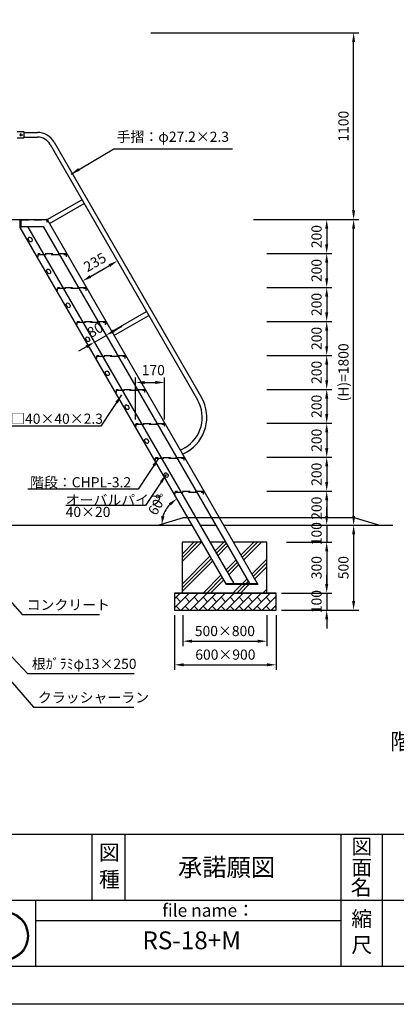
# Model space of a CAD drawing. Extents: x 0 to 12600, y -1201 to 8910.
# Drawn here: x 6789 to 9009, y 0 to 5800 of the extents above; entities that cross this region are included whole.
import ezdxf
from ezdxf.enums import TextEntityAlignment as Align

# ---------------------------------------------------------------- set-up
doc = ezdxf.new("R2010")
doc.units = 0
doc.header["$LTSCALE"] = 30
doc.header["$MEASUREMENT"] = 0
doc.linetypes.add('DIMENSION', pattern=[2e-15, 1e-15, 1e-15])
doc.linetypes.add('HIDS', pattern=[2.5, 1.5, -1])
doc.layers.get('0').update_dxf_attribs({"linetype": 'CONTINUOUS'})
doc.layers.get('Defpoints').update_dxf_attribs({"linetype": 'CONTINUOUS'})
doc.layers.add('9図面文字', color=7, linetype='CONTINUOUS')
doc.layers.add('9図面枠', color=5, linetype='CONTINUOUS')
doc.layers.add('ASKPAPERSIZE', color=7, linetype='CONTINUOUS', plot=False)
doc.styles.add('STD', font='TXT', dxfattribs={"bigfont": 'BIGFONT'})
doc.styles.add('STYLE1', font='txt')
doc.dimstyles.new('ASKSTANDARD', dxfattribs={"dimscale": 20, "dimtxt": 2, "dimasz": 1.5, "dimexe": 1, "dimexo": 1, "dimgap": 1, "dimtad": 0, "dimdec": 1, "dimdsep": 46, "dimtxsty": 'STD', "dimcen": 0, "dimclrd": 3, "dimclre": 3, "dimclrt": 3, "dimadec": 0, "dimazin": 0, "dimtfac": 0.7, "dimtdec": 1, "dimtix": 1, "dimtmove": 0, "dimatfit": 3, "dimfxl": 0, "dimtvp": 1, "dimtolj": 1, "dimtzin": 0, "dimarcsym": 0})

# ---------------------------------------------------------------- blocks, each defined once
blk = doc.blocks.new('marutomo')
h = blk.add_hatch(color=7)
h.paths.add_polyline_path([(-13.7, 135.3, 1), (-291.9, 135.3, 1)])
h.paths.add_polyline_path([(-19.7, 135.3, 1), (-285.9, 135.3, 1)], flags=16)
h.paths.add_polyline_path([(-225.8, -12.3), (-74.7, -12.3), (-74.7, 120.9), (-225.8, 120.9)], flags=9)
h.paths.add_polyline_path([(-317.7, 68.9), (-64.2, 68.9), (-64.2, 263.1), (-317.7, 263.1)], flags=9)
at = {"layer": '9図面文字', "color": 7, "linetype": 'Continuous'}
for radius in [139.1, 133.1]:
    blk.add_circle((-152.8, 135.3), radius, dxfattribs=at)
blk = doc.blocks.new('*D22')
at = {"color": 3, "linetype": 'DIMENSION', "lineweight": -2}
for p, q in [((8598.9, 2876.1), (8598.9, 2930.1)), ((8324.2, 2822.1), (8628.9, 2822.1)), ((8598.9, 2822.1), (8598.9, 2722.1)), ((8361.1, 2722.1), (8628.9, 2722.1)), ((8598.9, 2668.1), (8598.9, 2614.1))]:
    blk.add_line(p, q, dxfattribs=at)
at = {"color": 3, "linetype": 'DIMENSION'}
for points in [[(8589.9, 2876.1), (8607.9, 2876.1), (8598.9, 2822.1)], [(8589.9, 2668.1), (8607.9, 2668.1), (8598.9, 2722.1)]]:
    blk.add_solid(points, dxfattribs=at)
at = {"layer": 'Defpoints', "color": 0, "linetype": 'DIMENSION'}
for p in [(8294.2, 2822.1), (8331.1, 2722.1), (8598.9, 2722.1)]:
    blk.add_point(p, dxfattribs=at)
at = {"color": 3, "linetype": 'DIMENSION', "insert": (8538.9, 2772.1), "char_height": 60, "attachment_point": 5, "rotation": 90, "style": 'STD'}
blk.add_mtext('\\A1;100', dxfattribs=at)
blk = doc.blocks.new('*D23')
at = {"color": 3, "linetype": 'DIMENSION', "lineweight": -2}
for p, q in [((8598.9, 2476.1), (8598.9, 2530.1)), ((8331.7, 2422.1), (8628.9, 2422.1)), ((8598.9, 2422.1), (8598.9, 2322.1)), ((8416.7, 2322.1), (8628.9, 2322.1)), ((8598.9, 2268.1), (8598.9, 2214.1))]:
    blk.add_line(p, q, dxfattribs=at)
at = {"color": 3, "linetype": 'DIMENSION'}
for points in [[(8589.9, 2476.1), (8607.9, 2476.1), (8598.9, 2422.1)], [(8589.9, 2268.1), (8607.9, 2268.1), (8598.9, 2322.1)]]:
    blk.add_solid(points, dxfattribs=at)
at = {"layer": 'Defpoints', "color": 0, "linetype": 'DIMENSION'}
for p in [(8301.7, 2422.1), (8386.7, 2322.1), (8598.9, 2322.1)]:
    blk.add_point(p, dxfattribs=at)
at = {"color": 3, "linetype": 'DIMENSION', "insert": (8538.9, 2372.1), "char_height": 60, "attachment_point": 5, "rotation": 90, "style": 'STD'}
blk.add_mtext('\\A1;100', dxfattribs=at)
blk = doc.blocks.new('*D24')
at = {"color": 3, "linetype": 'DIMENSION', "lineweight": -2}
for p, q in [((7701.7, 2292.1), (7701.7, 1969.7)), ((8301.7, 2292.1), (8301.7, 1969.7)), ((7755.7, 1999.7), (8247.7, 1999.7))]:
    blk.add_line(p, q, dxfattribs=at)
at = {"color": 3, "linetype": 'DIMENSION'}
for points in [[(7755.7, 2008.7), (7755.7, 1990.7), (7701.7, 1999.7)], [(8247.7, 2008.7), (8247.7, 1990.7), (8301.7, 1999.7)]]:
    blk.add_solid(points, dxfattribs=at)
at = {"layer": 'Defpoints', "color": 0, "linetype": 'DIMENSION'}
for p in [(7701.7, 2322.1), (8301.7, 2322.1), (8301.7, 1999.7)]:
    blk.add_point(p, dxfattribs=at)
at = {"color": 3, "linetype": 'DIMENSION', "insert": (8001.7, 2059.7), "char_height": 60, "attachment_point": 5, "style": 'STD'}
blk.add_mtext('\\A1;600×900', dxfattribs=at)
blk = doc.blocks.new('*D25')
at = {"color": 3, "linetype": 'DIMENSION', "lineweight": -2}
for p, q in [((7751.7, 2292.1), (7751.7, 2108.8)), ((8246.1, 2292.1), (8246.1, 2108.8)), ((7805.7, 2138.8), (8192.1, 2138.8))]:
    blk.add_line(p, q, dxfattribs=at)
at = {"color": 3, "linetype": 'DIMENSION'}
for points in [[(7805.7, 2147.8), (7805.7, 2129.8), (7751.7, 2138.8)], [(8192.1, 2147.8), (8192.1, 2129.8), (8246.1, 2138.8)]]:
    blk.add_solid(points, dxfattribs=at)
at = {"layer": 'Defpoints', "color": 0, "linetype": 'DIMENSION'}
for p in [(7751.7, 2322.1), (8246.1, 2322.1), (8246.1, 2138.8)]:
    blk.add_point(p, dxfattribs=at)
at = {"color": 3, "linetype": 'DIMENSION', "insert": (7998.9, 2198.8), "char_height": 60, "attachment_point": 5, "style": 'STD'}
blk.add_mtext('\\A1;500×800', dxfattribs=at)
blk = doc.blocks.new('*D34')
at = {"color": 3, "linetype": 'DIMENSION', "lineweight": -2}
for p, q in [((8391.1, 2722.1), (8628.9, 2722.1)), ((8598.9, 2668.1), (8598.9, 2476.1)), ((8331.7, 2422.1), (8628.9, 2422.1))]:
    blk.add_line(p, q, dxfattribs=at)
at = {"color": 3, "linetype": 'DIMENSION'}
for points in [[(8589.9, 2668.1), (8607.9, 2668.1), (8598.9, 2722.1)], [(8589.9, 2476.1), (8607.9, 2476.1), (8598.9, 2422.1)]]:
    blk.add_solid(points, dxfattribs=at)
at = {"layer": 'Defpoints', "color": 0, "linetype": 'DIMENSION'}
for p in [(8361.1, 2722.1), (8301.7, 2422.1), (8598.9, 2422.1)]:
    blk.add_point(p, dxfattribs=at)
at = {"color": 3, "linetype": 'DIMENSION', "insert": (8538.9, 2572.1), "char_height": 60, "attachment_point": 5, "rotation": 90, "style": 'STD'}
blk.add_mtext('\\A1;300', dxfattribs=at)
blk = doc.blocks.new('*D35')
at = {"color": 3, "linetype": 'DIMENSION', "lineweight": -2}
for p, q in [((8383.8, 2822.1), (8787.5, 2822.1)), ((8757.5, 2768.1), (8757.5, 2376.1)), ((8331.7, 2322.1), (8787.5, 2322.1))]:
    blk.add_line(p, q, dxfattribs=at)
at = {"color": 3, "linetype": 'DIMENSION'}
for points in [[(8748.5, 2768.1), (8766.5, 2768.1), (8757.5, 2822.1)], [(8748.5, 2376.1), (8766.5, 2376.1), (8757.5, 2322.1)]]:
    blk.add_solid(points, dxfattribs=at)
at = {"layer": 'Defpoints', "color": 0, "linetype": 'DIMENSION'}
for p in [(8353.8, 2822.1), (8301.7, 2322.1), (8757.5, 2322.1)]:
    blk.add_point(p, dxfattribs=at)
at = {"color": 3, "linetype": 'DIMENSION', "insert": (8697.5, 2572.1), "char_height": 60, "attachment_point": 5, "rotation": 90, "style": 'STD'}
blk.add_mtext('\\A1;500', dxfattribs=at)
blk = doc.blocks.new('*D43')
at = {"color": 3, "linetype": 'DIMENSION', "lineweight": -2}
for p, q in [((8276.7, 4622.1), (8628.9, 4622.1)), ((8598.9, 4568.1), (8598.9, 4476.1)), ((8246.7, 4422.1), (8628.9, 4422.1))]:
    blk.add_line(p, q, dxfattribs=at)
at = {"color": 3, "linetype": 'DIMENSION'}
for points in [[(8589.9, 4568.1), (8607.9, 4568.1), (8598.9, 4622.1)], [(8589.9, 4476.1), (8607.9, 4476.1), (8598.9, 4422.1)]]:
    blk.add_solid(points, dxfattribs=at)
at = {"layer": 'Defpoints', "color": 0, "linetype": 'DIMENSION'}
for p in [(8246.7, 4622.1), (8216.7, 4422.1), (8598.9, 4422.1)]:
    blk.add_point(p, dxfattribs=at)
at = {"color": 3, "linetype": 'DIMENSION', "insert": (8538.9, 4522.1), "char_height": 60, "attachment_point": 5, "rotation": 90, "style": 'STD'}
blk.add_mtext('\\A1;200', dxfattribs=at)
blk = doc.blocks.new('*D44')
at = {"color": 3, "linetype": 'DIMENSION', "lineweight": -2}
for p, q in [((8276.7, 4422.1), (8628.9, 4422.1)), ((8598.9, 4368.1), (8598.9, 4276.1)), ((8246.7, 4222.1), (8628.9, 4222.1))]:
    blk.add_line(p, q, dxfattribs=at)
at = {"color": 3, "linetype": 'DIMENSION'}
for points in [[(8589.9, 4368.1), (8607.9, 4368.1), (8598.9, 4422.1)], [(8589.9, 4276.1), (8607.9, 4276.1), (8598.9, 4222.1)]]:
    blk.add_solid(points, dxfattribs=at)
at = {"layer": 'Defpoints', "color": 0, "linetype": 'DIMENSION'}
for p in [(8246.7, 4422.1), (8216.7, 4222.1), (8598.9, 4222.1)]:
    blk.add_point(p, dxfattribs=at)
at = {"color": 3, "linetype": 'DIMENSION', "insert": (8538.9, 4322.1), "char_height": 60, "attachment_point": 5, "rotation": 90, "style": 'STD'}
blk.add_mtext('\\A1;200', dxfattribs=at)
blk = doc.blocks.new('*D45')
at = {"color": 3, "linetype": 'DIMENSION', "lineweight": -2}
for p, q in [((8276.7, 4222.1), (8628.9, 4222.1)), ((8598.9, 4168.1), (8598.9, 4076.1)), ((8246.7, 4022.1), (8628.9, 4022.1))]:
    blk.add_line(p, q, dxfattribs=at)
at = {"color": 3, "linetype": 'DIMENSION'}
for points in [[(8589.9, 4168.1), (8607.9, 4168.1), (8598.9, 4222.1)], [(8589.9, 4076.1), (8607.9, 4076.1), (8598.9, 4022.1)]]:
    blk.add_solid(points, dxfattribs=at)
at = {"layer": 'Defpoints', "color": 0, "linetype": 'DIMENSION'}
for p in [(8246.7, 4222.1), (8216.7, 4022.1), (8598.9, 4022.1)]:
    blk.add_point(p, dxfattribs=at)
at = {"color": 3, "linetype": 'DIMENSION', "insert": (8538.9, 4122.1), "char_height": 60, "attachment_point": 5, "rotation": 90, "style": 'STD'}
blk.add_mtext('\\A1;200', dxfattribs=at)
blk = doc.blocks.new('*D46')
at = {"color": 3, "linetype": 'DIMENSION', "lineweight": -2}
for p, q in [((8276.7, 4022.1), (8628.9, 4022.1)), ((8598.9, 3968.1), (8598.9, 3876.1)), ((8246.7, 3822.1), (8628.9, 3822.1))]:
    blk.add_line(p, q, dxfattribs=at)
at = {"color": 3, "linetype": 'DIMENSION'}
for points in [[(8589.9, 3968.1), (8607.9, 3968.1), (8598.9, 4022.1)], [(8589.9, 3876.1), (8607.9, 3876.1), (8598.9, 3822.1)]]:
    blk.add_solid(points, dxfattribs=at)
at = {"layer": 'Defpoints', "color": 0, "linetype": 'DIMENSION'}
for p in [(8246.7, 4022.1), (8216.7, 3822.1), (8598.9, 3822.1)]:
    blk.add_point(p, dxfattribs=at)
at = {"color": 3, "linetype": 'DIMENSION', "insert": (8538.9, 3922.1), "char_height": 60, "attachment_point": 5, "rotation": 90, "style": 'STD'}
blk.add_mtext('\\A1;200', dxfattribs=at)
blk = doc.blocks.new('*D47')
at = {"color": 3, "linetype": 'DIMENSION', "lineweight": -2}
for p, q in [((8276.7, 3822.1), (8628.9, 3822.1)), ((8598.9, 3768.1), (8598.9, 3676.1)), ((8246.7, 3622.1), (8628.9, 3622.1))]:
    blk.add_line(p, q, dxfattribs=at)
at = {"color": 3, "linetype": 'DIMENSION'}
for points in [[(8589.9, 3768.1), (8607.9, 3768.1), (8598.9, 3822.1)], [(8589.9, 3676.1), (8607.9, 3676.1), (8598.9, 3622.1)]]:
    blk.add_solid(points, dxfattribs=at)
at = {"layer": 'Defpoints', "color": 0, "linetype": 'DIMENSION'}
for p in [(8246.7, 3822.1), (8216.7, 3622.1), (8598.9, 3622.1)]:
    blk.add_point(p, dxfattribs=at)
at = {"color": 3, "linetype": 'DIMENSION', "insert": (8538.9, 3722.1), "char_height": 60, "attachment_point": 5, "rotation": 90, "style": 'STD'}
blk.add_mtext('\\A1;200', dxfattribs=at)
blk = doc.blocks.new('*D48')
at = {"color": 3, "linetype": 'DIMENSION', "lineweight": -2}
for p, q in [((8276.7, 3622.1), (8628.9, 3622.1)), ((8598.9, 3568.1), (8598.9, 3476.1)), ((8246.7, 3422.1), (8628.9, 3422.1))]:
    blk.add_line(p, q, dxfattribs=at)
at = {"color": 3, "linetype": 'DIMENSION'}
for points in [[(8589.9, 3568.1), (8607.9, 3568.1), (8598.9, 3622.1)], [(8589.9, 3476.1), (8607.9, 3476.1), (8598.9, 3422.1)]]:
    blk.add_solid(points, dxfattribs=at)
at = {"layer": 'Defpoints', "color": 0, "linetype": 'DIMENSION'}
for p in [(8246.7, 3622.1), (8216.7, 3422.1), (8598.9, 3422.1)]:
    blk.add_point(p, dxfattribs=at)
at = {"color": 3, "linetype": 'DIMENSION', "insert": (8538.9, 3522.1), "char_height": 60, "attachment_point": 5, "rotation": 90, "style": 'STD'}
blk.add_mtext('\\A1;200', dxfattribs=at)
blk = doc.blocks.new('*D49')
at = {"color": 3, "linetype": 'DIMENSION', "lineweight": -2}
for p, q in [((8276.7, 3422.1), (8628.9, 3422.1)), ((8598.9, 3368.1), (8598.9, 3276.1)), ((8246.7, 3222.1), (8628.9, 3222.1))]:
    blk.add_line(p, q, dxfattribs=at)
at = {"color": 3, "linetype": 'DIMENSION'}
for points in [[(8589.9, 3368.1), (8607.9, 3368.1), (8598.9, 3422.1)], [(8589.9, 3276.1), (8607.9, 3276.1), (8598.9, 3222.1)]]:
    blk.add_solid(points, dxfattribs=at)
at = {"layer": 'Defpoints', "color": 0, "linetype": 'DIMENSION'}
for p in [(8246.7, 3422.1), (8216.7, 3222.1), (8598.9, 3222.1)]:
    blk.add_point(p, dxfattribs=at)
at = {"color": 3, "linetype": 'DIMENSION', "insert": (8538.9, 3322.1), "char_height": 60, "attachment_point": 5, "rotation": 90, "style": 'STD'}
blk.add_mtext('\\A1;200', dxfattribs=at)
blk = doc.blocks.new('*D50')
at = {"color": 3, "linetype": 'DIMENSION', "lineweight": -2}
for p, q in [((8276.7, 3222.1), (8628.9, 3222.1)), ((8598.9, 3168.1), (8598.9, 3076.1)), ((8246.7, 3022.1), (8628.9, 3022.1))]:
    blk.add_line(p, q, dxfattribs=at)
at = {"color": 3, "linetype": 'DIMENSION'}
for points in [[(8589.9, 3168.1), (8607.9, 3168.1), (8598.9, 3222.1)], [(8589.9, 3076.1), (8607.9, 3076.1), (8598.9, 3022.1)]]:
    blk.add_solid(points, dxfattribs=at)
at = {"layer": 'Defpoints', "color": 0, "linetype": 'DIMENSION'}
for p in [(8246.7, 3222.1), (8216.7, 3022.1), (8598.9, 3022.1)]:
    blk.add_point(p, dxfattribs=at)
at = {"color": 3, "linetype": 'DIMENSION', "insert": (8538.9, 3122.1), "char_height": 60, "attachment_point": 5, "rotation": 90, "style": 'STD'}
blk.add_mtext('\\A1;200', dxfattribs=at)
blk = doc.blocks.new('*D51')
at = {"color": 3, "linetype": 'DIMENSION', "lineweight": -2}
for p, q in [((8276.7, 3022.1), (8628.9, 3022.1)), ((8598.9, 2968.1), (8598.9, 2876.1)), ((8246.7, 2822.1), (8628.9, 2822.1))]:
    blk.add_line(p, q, dxfattribs=at)
at = {"color": 3, "linetype": 'DIMENSION'}
for points in [[(8589.9, 2968.1), (8607.9, 2968.1), (8598.9, 3022.1)], [(8589.9, 2876.1), (8607.9, 2876.1), (8598.9, 2822.1)]]:
    blk.add_solid(points, dxfattribs=at)
at = {"layer": 'Defpoints', "color": 0, "linetype": 'DIMENSION'}
for p in [(8246.7, 3022.1), (8216.7, 2822.1), (8598.9, 2822.1)]:
    blk.add_point(p, dxfattribs=at)
at = {"color": 3, "linetype": 'DIMENSION', "insert": (8538.9, 2922.1), "char_height": 60, "attachment_point": 5, "rotation": 90, "style": 'STD'}
blk.add_mtext('\\A1;200', dxfattribs=at)
blk = doc.blocks.new('*D52')
at = {"color": 3, "linetype": 'DIMENSION', "lineweight": -2}
for p, q in [((8168, 4622.1), (8787.5, 4622.1)), ((8757.5, 2876.1), (8757.5, 4568.1)), ((8306.7, 2822.1), (8787.5, 2822.1))]:
    blk.add_line(p, q, dxfattribs=at)
at = {"color": 3, "linetype": 'DIMENSION'}
for points in [[(8748.5, 4568.1), (8766.5, 4568.1), (8757.5, 4622.1)], [(8748.5, 2876.1), (8766.5, 2876.1), (8757.5, 2822.1)]]:
    blk.add_solid(points, dxfattribs=at)
at = {"layer": 'Defpoints', "color": 0, "linetype": 'DIMENSION'}
for p in [(8138, 4622.1), (8757.5, 4622.1), (8276.7, 2822.1)]:
    blk.add_point(p, dxfattribs=at)
at = {"color": 3, "linetype": 'DIMENSION', "insert": (8697.5, 3722.1), "char_height": 60, "attachment_point": 5, "rotation": 90, "style": 'STD'}
blk.add_mtext('\\A1;(H)=1800', dxfattribs=at)
blk = doc.blocks.new('*D53')
at = {"color": 3, "linetype": 'DIMENSION', "lineweight": -2}
for p, q in [((7563, 5722.1), (8787.5, 5722.1)), ((8757.5, 4676.1), (8757.5, 5668.1)), ((8168, 4622.1), (8787.5, 4622.1))]:
    blk.add_line(p, q, dxfattribs=at)
at = {"color": 3, "linetype": 'DIMENSION'}
for points in [[(8748.5, 5668.1), (8766.5, 5668.1), (8757.5, 5722.1)], [(8748.5, 4676.1), (8766.5, 4676.1), (8757.5, 4622.1)]]:
    blk.add_solid(points, dxfattribs=at)
at = {"layer": 'Defpoints', "color": 0, "linetype": 'DIMENSION'}
for p in [(7533, 5722.1), (8757.5, 5722.1), (8138, 4622.1)]:
    blk.add_point(p, dxfattribs=at)
at = {"color": 3, "linetype": 'DIMENSION', "insert": (8697.5, 5172.1), "char_height": 60, "attachment_point": 5, "rotation": 90, "style": 'STD'}
blk.add_mtext('\\A1;1100', dxfattribs=at)
blk = doc.blocks.new('*D38')
at = {"color": 3, "linetype": 'DIMENSION', "lineweight": -2}
blk.add_arc((7805.8, 2822.1), 180, 137.25113, 162.74887, dxfattribs=at)
at = {"color": 3, "linetype": 'DIMENSION'}
for points in [[(7668, 2951.3), (7679.3, 2937.2), (7715.8, 2978)], [(7642.8, 2874.1), (7625, 2876.8), (7625.8, 2822.1)]]:
    blk.add_solid(points, dxfattribs=at)
at = {"layer": 'Defpoints', "color": 0, "linetype": 'DIMENSION'}
for p in [(7023.9, 4176.5), (7667.9, 2937.8), (6815.2, 2822.1), (7805.8, 2822.1), (7863.6, 2722.1)]:
    blk.add_point(p, dxfattribs=at)
at = {"color": 3, "linetype": 'DIMENSION', "insert": (7598, 2942.1), "char_height": 60, "attachment_point": 5, "rotation": 60, "style": 'STD'}
blk.add_mtext('\\A1;60°', dxfattribs=at)
blk = doc.blocks.new('*D39')
at = {"color": 3, "linetype": 'DIMENSION', "lineweight": -2}
blk.add_line((7207, 4287.4), (7318.2, 4351.6), dxfattribs=at)
at = {"color": 3, "linetype": 'DIMENSION'}
for points in [[(7313.7, 4359.4), (7322.7, 4343.8), (7364.9, 4378.6)], [(7202.5, 4295.2), (7211.5, 4279.6), (7160.2, 4260.4)]]:
    blk.add_solid(points, dxfattribs=at)
at = {"layer": 'Defpoints', "color": 0, "linetype": 'DIMENSION'}
for p in [(7364.9, 4378.6), (7364.9, 4378.6), (7160.2, 4260.4)]:
    blk.add_point(p, dxfattribs=at)
at = {"color": 3, "linetype": 'DIMENSION', "insert": (7232.6, 4371.4), "char_height": 60, "attachment_point": 5, "rotation": 30, "style": 'STD'}
blk.add_mtext('\\A1;235', dxfattribs=at)
blk = doc.blocks.new('*D40')
at = {"color": 3, "linetype": 'DIMENSION', "lineweight": -2}
for p, q in [((7345.6, 3967.2), (7392.4, 3994.2)), ((7229.6, 3900.2), (7298.8, 3940.2)), ((7182.8, 3873.2), (7136, 3846.2))]:
    blk.add_line(p, q, dxfattribs=at)
at = {"color": 3, "linetype": 'DIMENSION'}
for points in [[(7341.1, 3975), (7350.1, 3959.4), (7298.8, 3940.2)], [(7178.3, 3881), (7187.3, 3865.4), (7229.6, 3900.2)]]:
    blk.add_solid(points, dxfattribs=at)
at = {"layer": 'Defpoints', "color": 0, "linetype": 'DIMENSION'}
for p in [(7229.6, 3900.2), (7298.8, 3940.2), (7298.8, 3940.2)]:
    blk.add_point(p, dxfattribs=at)
at = {"color": 3, "linetype": 'DIMENSION', "insert": (7234.2, 3972.2), "char_height": 60, "attachment_point": 5, "rotation": 30, "style": 'STD'}
blk.add_mtext('\\A1;80', dxfattribs=at)
blk = doc.blocks.new('*D41')
at = {"color": 3, "linetype": 'DIMENSION', "lineweight": -2}
for p, q in [((7472.8, 3444.8), (7472.8, 3692.7)), ((7526.8, 3662.7), (7588.8, 3662.7)), ((7642.8, 3444.8), (7642.8, 3692.7))]:
    blk.add_line(p, q, dxfattribs=at)
at = {"color": 3, "linetype": 'DIMENSION'}
for points in [[(7526.8, 3671.7), (7526.8, 3653.7), (7472.8, 3662.7)], [(7588.8, 3671.7), (7588.8, 3653.7), (7642.8, 3662.7)]]:
    blk.add_solid(points, dxfattribs=at)
at = {"layer": 'Defpoints', "color": 0, "linetype": 'DIMENSION'}
for p in [(7642.8, 3662.7), (7472.8, 3414.8), (7642.8, 3414.8)]:
    blk.add_point(p, dxfattribs=at)
at = {"color": 3, "linetype": 'DIMENSION', "insert": (7576.9, 3735.5), "char_height": 60, "attachment_point": 5, "style": 'STD'}
blk.add_mtext('\\A1;170', dxfattribs=at)

msp = doc.modelspace()

# ---------------------------------------------------------------- hatches: boundary and pattern name
at = {"linetype": 'Continuous'}
h = msp.add_hatch(dxfattribs=at)
h.set_pattern_fill('PLAST', color=3, scale=500, angle=45)
h.set_pattern_definition([(45, (580.28, 38.05), (-88.3883, 88.3883), []), (45, (569.24, 49.1), (-88.3883, 88.3883), []), (45, (558.19, 60.15), (-88.3883, 88.3883), [])])
h.paths.add_polyline_path([(8246.127, 2722.067), (8051.208, 2722.067), (8067.085, 2694.567), (8064.92, 2693.317), (8192.659, 2472.067), (8007.907, 2472.067), (7891.715, 2673.317), (7889.55, 2672.067), (7860.682, 2722.067), (7746.127, 2722.067), (7746.127, 2422.067), (8246.127, 2422.067)])
h.paths.add_polyline_path([(8030.279, 2673.317), (8028.114, 2672.067), (7999.246, 2722.067), (7912.644, 2722.067), (7928.521, 2694.567), (7926.356, 2693.317), (8050.631, 2478.067), (8143.007, 2478.067)], flags=17)
h = msp.add_hatch(dxfattribs=at)
h.set_pattern_fill('BRICK', color=3, scale=150, angle=45, style=0)
h.set_pattern_definition([(45, (578.555, 38.05), (-26.5165, 26.5165), []), (135, (578.555, 38.05), (-53.033, -53.033), [37.5, -37.5]), (135, (605.07, 64.57), (-53.033, -53.033), [-37.5, 37.5])])
h.paths.add_polyline_path([(7701.728, 2422.067), (7701.728, 2322.067), (8301.728, 2322.067), (8301.728, 2422.067)])

# ---------------------------------------------------------------- linework, layer by layer
at = {"color": 7, "linetype": 'Continuous'}
for p, q in [((6775.463, 5141.567), (6811.463, 5141.567)), ((6801.297, 5122.067), (6808.636, 5122.067)), ((6813.462, 5135.167), (6893.909, 5135.167)), ((6813.462, 5107.967), (6893.909, 5107.967)), ((6813.463, 5139.567), (6813.463, 5104.567)), ((6813.463, 5135.167), (6824.628, 5135.167)), ((6813.463, 5107.967), (6824.628, 5107.967)), ((6810.463, 5101.567), (6775.463, 5101.567)), ((6968.734, 5064.767), (7837.532, 3559.965)), ((6992.29, 5078.367), (7861.088, 3573.565)), ((6951.356, 4622.067), (7156.598, 4739.377)), ((6964.956, 4598.511), (7169.684, 4716.711)), ((5999.012, 4622.067), (6792.918, 4622.067)), ((6792.918, 4622.067), (6951.356, 4622.067)), ((6798.912, 4582.067), (6928.262, 4582.067)), ((6835.886, 4582.067), (8050.631, 2478.067)), ((6928.262, 4582.067), (8143.007, 2478.067)), ((6951.356, 4622.067), (8192.659, 2472.067)), ((6788.413, 4580.567), (6792.913, 4580.567)), ((8007.907, 2472.067), (6792.912, 4576.499)), ((7331.619, 3963.431), (7536.862, 4080.741)), ((7345.219, 3939.875), (7549.948, 4058.075)), ((7761.984, 3278.017), (7736.003, 3263.017)), ((7775.584, 3254.461), (7749.603, 3239.461)), ((6446.762, 2822.067), (7805.834, 2822.067)), ((7852.022, 2822.067), (7944.398, 2822.067)), ((7990.586, 2822.067), (8988.089, 2822.067)), ((8004.443, 2478.067), (8189.195, 2478.067)), ((8192.659, 2472.067), (8007.907, 2472.067))]:
    msp.add_line(p, q, dxfattribs=at)
at = {"color": 3, "linetype": 'DIMENSION', "extrusion": (0, 0, -1)}
for p, q in [((7344.096, 5039.047), (8044.556, 5039.047)), ((7267.963, 3405.61), (6712.355, 3405.61)), ((7487.156, 3034.488), (6836.764, 3034.488)), ((7531.461, 2938.722), (7061.134, 2938.722))]:
    msp.add_line(p, q, dxfattribs=at)
at = {"color": 5, "linetype": 'HIDS'}
for p, q in [((6792.918, 4576.499), (6792.918, 4622.067)), ((6798.912, 4576.499), (6798.912, 4622.067)), ((6798.912, 4619.767), (6946.356, 4619.767)), ((6949.056, 4617.067), (6949.056, 4607.067)), ((6951.356, 4607.067), (6949.056, 4607.067)), ((6951.356, 4607.067), (6951.356, 4617.067)), ((6798.912, 4576.499), (6792.912, 4576.499)), ((6895.472, 4414.767), (6895.472, 4404.767)), ((6897.772, 4404.767), (6897.772, 4414.767)), ((7060.472, 4419.767), (6900.472, 4419.767)), ((6900.472, 4417.467), (7060.472, 4417.467)), ((7063.172, 4414.767), (7063.172, 4404.767)), ((7065.472, 4404.767), (7065.472, 4414.767)), ((6895.472, 4404.767), (6897.772, 4404.767)), ((7065.472, 4404.767), (7063.172, 4404.767)), ((7010.942, 4214.767), (7010.942, 4204.767)), ((7010.942, 4204.767), (7013.242, 4204.767)), ((7013.242, 4204.767), (7013.242, 4214.767)), ((7175.942, 4219.767), (7015.942, 4219.767)), ((7015.942, 4217.467), (7175.942, 4217.467)), ((7178.642, 4214.767), (7178.642, 4204.767)), ((7180.942, 4204.767), (7178.642, 4204.767)), ((7180.942, 4204.767), (7180.942, 4214.767)), ((7126.412, 4014.767), (7126.412, 4004.767)), ((7126.412, 4004.767), (7128.712, 4004.767)), ((7128.712, 4004.767), (7128.712, 4014.767)), ((7291.412, 4019.767), (7131.412, 4019.767)), ((7131.412, 4017.467), (7291.412, 4017.467)), ((7294.112, 4014.767), (7294.112, 4004.767)), ((7296.412, 4004.767), (7294.112, 4004.767)), ((7296.412, 4004.767), (7296.412, 4014.767)), ((7241.882, 3814.767), (7241.882, 3804.767)), ((7241.882, 3804.767), (7244.182, 3804.767)), ((7244.182, 3804.767), (7244.182, 3814.767)), ((7406.882, 3819.767), (7246.882, 3819.767)), ((7246.882, 3817.467), (7406.882, 3817.467)), ((7409.582, 3814.767), (7409.582, 3804.767)), ((7411.882, 3804.767), (7409.582, 3804.767)), ((7411.882, 3804.767), (7411.882, 3814.767)), ((7357.352, 3614.767), (7357.352, 3604.767)), ((7357.352, 3604.767), (7359.652, 3604.767)), ((7359.652, 3604.767), (7359.652, 3614.767)), ((7522.352, 3619.767), (7362.352, 3619.767)), ((7362.352, 3617.467), (7522.352, 3617.467)), ((7525.052, 3614.767), (7525.052, 3604.767)), ((7527.352, 3604.767), (7525.052, 3604.767)), ((7527.352, 3604.767), (7527.352, 3614.767)), ((7472.822, 3414.767), (7472.822, 3404.767)), ((7472.822, 3404.767), (7475.122, 3404.767)), ((7475.122, 3404.767), (7475.122, 3414.767)), ((7637.822, 3419.767), (7477.822, 3419.767)), ((7477.822, 3417.467), (7637.822, 3417.467)), ((7640.522, 3414.767), (7640.522, 3404.767)), ((7642.822, 3404.767), (7640.522, 3404.767)), ((7642.822, 3404.767), (7642.822, 3414.767)), ((7588.292, 3214.767), (7588.292, 3204.767)), ((7588.292, 3204.767), (7590.592, 3204.767)), ((7590.592, 3204.767), (7590.592, 3214.767)), ((7753.292, 3219.767), (7593.292, 3219.767)), ((7593.292, 3217.467), (7753.292, 3217.467)), ((7755.992, 3214.767), (7755.992, 3204.767)), ((7758.292, 3204.767), (7755.992, 3204.767)), ((7758.292, 3204.767), (7758.292, 3214.767)), ((7868.762, 3019.767), (7708.762, 3019.767)), ((7708.762, 3017.467), (7868.762, 3017.467)), ((7703.762, 3014.767), (7703.762, 3004.767)), ((7703.762, 3004.767), (7706.062, 3004.767)), ((7706.062, 3004.767), (7706.062, 3014.767)), ((7871.462, 3014.767), (7871.462, 3004.767)), ((7873.762, 3004.767), (7871.462, 3004.767)), ((7873.762, 3004.767), (7873.762, 3014.767))]:
    msp.add_line(p, q, dxfattribs=at)
at = {"color": 7}
for p, q in [((7605.267, 2822.067), (7755.267, 2867.067)), ((7755.267, 2867.067), (8755.267, 2867.067)), ((8905.267, 2822.067), (8755.267, 2867.067)), ((8238.346, 2822.067), (8678.7, 2822.067)), ((7863.569, 2722.067), (7746.127, 2722.067)), ((7746.127, 2722.067), (7746.127, 2422.067)), ((8002.133, 2722.067), (7909.757, 2722.067)), ((8246.127, 2722.067), (8048.321, 2722.067)), ((8246.127, 2422.067), (8246.127, 2722.067)), ((7701.728, 2422.067), (8301.728, 2422.067)), ((7701.728, 2422.067), (7701.728, 2322.067)), ((8301.728, 2422.067), (7701.728, 2422.067)), ((8301.728, 2322.067), (8301.728, 2422.067)), ((7701.728, 2322.067), (8301.728, 2322.067))]:
    msp.add_line(p, q, dxfattribs=at)
at = {"color": 3, "linetype": 'Continuous'}
for p, q in [((6804.068, 2295.807), (7259.66, 2295.807)), ((6834.698, 1948.283), (7464.031, 1948.283)), ((6870.743, 1750.011), (7461.927, 1750.011))]:
    msp.add_line(p, q, dxfattribs=at)
at = {"color": 7, "linetype": 'Continuous'}
for centre, radius, start, end in [((6893.909, 5021.567), 113.6, 30, 90), ((6893.909, 5021.567), 86.4, 30, 90), ((7658.784, 3456.765), 206.4, 300, 30), ((7658.784, 3456.765), 233.6, 300, 30)]:
    msp.add_arc(centre, radius, start, end, dxfattribs=at)
at = {"color": 7, "linetype": 'Continuous', "extrusion": (0, 0, -1)}
for centre, major_axis, start_param, end_param in [((6795.463, 5121.567), (-3.536, 3.536), 5.49778714, 11.78097245), ((6795.463, 5121.567), (-2.828, 2.828), 5.49778714, 11.78097245), ((6810.463, 5104.567), (2.121, 2.121), 0.78539816, 2.35619449), ((6811.463, 5139.567), (1.414, 1.414), -0.78539816, 0.78539816)]:
    msp.add_ellipse(centre, major_axis=major_axis, ratio=1, start_param=start_param, end_param=end_param, dxfattribs=at)
at = {"color": 5, "linetype": 'HIDS'}
for centre, major_axis, start_param, end_param in [((6946.356, 4617.067), (3.536, 3.536), 5.49778714, 7.06858347), ((6946.356, 4617.067), (-1.909, 1.909), 3.92699082, 5.49778714), ((6900.472, 4414.767), (-3.536, 3.536), -0.78539816, 0.78539816), ((6900.472, 4414.767), (1.909, 1.909), 0.78539816, 2.35619449), ((7060.472, 4414.767), (3.536, 3.536), 5.49778714, 7.06858347), ((7060.472, 4414.767), (-1.909, 1.909), 3.92699082, 5.49778714), ((7015.942, 4214.767), (-3.536, 3.536), -0.78539816, 0.78539816), ((7015.942, 4214.767), (1.909, 1.909), 0.78539816, 2.35619449), ((7175.942, 4214.767), (3.536, 3.536), 5.49778714, 7.06858347), ((7175.942, 4214.767), (-1.909, 1.909), 3.92699082, 5.49778714), ((7131.412, 4014.767), (-3.536, 3.536), -0.78539816, 0.78539816), ((7131.412, 4014.767), (1.909, 1.909), 0.78539816, 2.35619449), ((7291.412, 4014.767), (3.536, 3.536), 5.49778714, 7.06858347), ((7291.412, 4014.767), (-1.909, 1.909), 3.92699082, 5.49778714), ((7246.882, 3814.767), (-3.536, 3.536), -0.78539816, 0.78539816), ((7246.882, 3814.767), (1.909, 1.909), 0.78539816, 2.35619449), ((7406.882, 3814.767), (3.536, 3.536), 5.49778714, 7.06858347), ((7406.882, 3814.767), (-1.909, 1.909), 3.92699082, 5.49778714), ((7362.352, 3614.767), (-3.536, 3.536), -0.78539816, 0.78539816), ((7362.352, 3614.767), (1.909, 1.909), 0.78539816, 2.35619449), ((7522.352, 3614.767), (3.536, 3.536), 5.49778714, 7.06858347), ((7522.352, 3614.767), (-1.909, 1.909), 3.92699082, 5.49778714), ((7477.822, 3414.767), (-3.536, 3.536), -0.78539816, 0.78539816), ((7477.822, 3414.767), (1.909, 1.909), 0.78539816, 2.35619449), ((7637.822, 3414.767), (3.536, 3.536), 5.49778714, 7.06858347), ((7637.822, 3414.767), (-1.909, 1.909), 3.92699082, 5.49778714), ((7593.292, 3214.767), (-3.536, 3.536), -0.78539816, 0.78539816), ((7593.292, 3214.767), (1.909, 1.909), 0.78539816, 2.35619449), ((7753.292, 3214.767), (3.536, 3.536), 5.49778714, 7.06858347), ((7753.292, 3214.767), (-1.909, 1.909), 3.92699082, 5.49778714), ((7708.762, 3014.767), (-3.536, 3.536), -0.78539816, 0.78539816), ((7708.762, 3014.767), (1.909, 1.909), 0.78539816, 2.35619449), ((7868.762, 3014.767), (3.536, 3.536), 5.49778714, 7.06858347), ((7868.762, 3014.767), (-1.909, 1.909), 3.92699082, 5.49778714)]:
    msp.add_ellipse(centre, major_axis=major_axis, ratio=1, start_param=start_param, end_param=end_param, dxfattribs=at)
at = {"color": 5, "linetype": 'Continuous'}
for centre in [(6851.672, 4504.725), (6959.977, 4317.135), (7075.447, 4117.135), (7190.917, 3917.135), (7306.387, 3717.135), (7421.857, 3517.135), (7537.327, 3317.135), (7652.797, 3117.135)]:
    msp.add_ellipse(centre, major_axis=(-7.5, 12.99), ratio=0.66666667, dxfattribs=at)
at = {"layer": '9図面枠', "color": 4, "linetype": 'Continuous'}
for p, q in [((315, 1002.75), (12285, 1002.75)), ((7216.124, 612.75), (7216.124, 1002.75)), ((7411.124, 612.75), (7411.124, 1002.75)), ((8684.241, 222.75), (8684.241, 1002.75)), ((8927.241, 708.75), (8927.241, 1002.75)), ((8927.241, 222.75), (8927.241, 708.75)), ((5748.007, 612.75), (12285, 612.75)), ((6884.241, 222.75), (6884.241, 612.75)), ((6884.241, 492.75), (8684.241, 492.75)), ((12285, 222.75), (315, 222.75))]:
    msp.add_line(p, q, dxfattribs=at)
at = {"layer": 'ASKPAPERSIZE', "color": 4, "linetype": 'Continuous'}
msp.add_lwpolyline([(0, 0), (0, 8910), (12600, 8910), (12600, 0)], close=True, dxfattribs=at)

# ---------------------------------------------------------------- block references
at = {"color": 7, "linetype": 'Continuous', "xscale": 1.050000004470348, "yscale": 1.050000004470348}
msp.add_blockref('marutomo', (6855.605, 260.917), dxfattribs=at)

# ---------------------------------------------------------------- texts
at = {"color": 3, "linetype": 'Continuous', "style": 'STD'}
for s, p in [('□40×40×2.3', (6739.27, 3419.205)), ('階段：CHPL-3.2', (6850.671, 3045.047)), ('オーバルパイプ', (7060.649, 2940.211)), ('40×20', (7060.649, 2870.41))]:
    msp.add_text(s, height=60, dxfattribs=at).set_placement(p)
at = {"color": 7, "linetype": 'Continuous', "style": 'STYLE1'}
msp.add_text('階段正面図\u3000Ｓ＝１：３０', height=96, dxfattribs=at).set_placement((9758.514, 1470.261), align=Align.BOTTOM_CENTER)
at = {"color": 3, "linetype": 'DIMENSION', "char_height": 60, "attachment_point": 7, "style": 'STD'}
for s, insert in [('手摺：φ27.2×2.3', (7360.763, 5061.414)), ('コンクリート', (6830.492, 2304.12)), ('根ｶﾞﾗﾐφ13×250', (6861.121, 1956.595)), ('クラッシャーラン', (6897.167, 1758.323))]:
    msp.add_mtext(s, dxfattribs=dict(at, insert=insert))
at = {"layer": '9図面文字', "style": 'STYLE1'}
for s, height, p in [('図', 90, (7317.928, 894.046)), ('図', 90, (8805.741, 929.309)), ('承諾願図', 105, (8008.514, 807.033)), ('面', 90, (8805.741, 806.771)), ('種', 90, (7317.928, 736.094)), ('名', 90, (8801.847, 688.727)), ('縮', 90, (8805.741, 503.722)), ('尺', 90, (8805.741, 350.326))]:
    msp.add_text(s, height=height, dxfattribs=at).set_placement(p, align=Align.MIDDLE_CENTER)
at = {"layer": '9図面文字', "color": 7, "style": 'STYLE1'}
msp.add_text('file name：', height=75, dxfattribs=at).set_placement((7629.791, 553.28), align=Align.MIDDLE_LEFT)
msp.add_text('RS-18+M', height=105, dxfattribs=at).set_placement((7803.16, 363.107), align=Align.MIDDLE)

# ---------------------------------------------------------------- dimensions: what is measured, and where the dimension line sits
at = {"color": 7, "linetype": 'DIMENSION'}
for base, p1, p2, override, picture, middle in [((8757.454, 5722.067), (8138.029, 4622.067), (7532.973, 5722.067), {"dimscale": 30, "dimtxt": 2, "dimasz": 1.8, "dimtad": 3, "dimpost": '<>'}, '*D53', (8697.454, 5172.067)), ((8598.856, 4422.067), (8246.69, 4622.067), (8216.69, 4422.067), {"dimscale": 30, "dimasz": 1.8, "dimtad": 3, "dimpost": '<>'}, '*D43', (8538.856, 4522.067)), ((8598.856, 4222.067), (8246.69, 4422.067), (8216.69, 4222.067), {"dimscale": 30, "dimasz": 1.8, "dimtad": 3, "dimpost": '<>'}, '*D44', (8538.856, 4322.067)), ((8598.856, 4022.067), (8246.69, 4222.067), (8216.69, 4022.067), {"dimscale": 30, "dimasz": 1.8, "dimtad": 3, "dimpost": '<>'}, '*D45', (8538.856, 4122.067)), ((8598.856, 3822.067), (8246.69, 4022.067), (8216.69, 3822.067), {"dimscale": 30, "dimasz": 1.8, "dimtad": 3, "dimpost": '<>'}, '*D46', (8538.856, 3922.067)), ((8598.856, 3622.067), (8246.69, 3822.067), (8216.69, 3622.067), {"dimscale": 30, "dimtxt": 2, "dimasz": 1.8, "dimtad": 3, "dimpost": '<>'}, '*D47', (8538.856, 3722.067)), ((8598.856, 3422.067), (8246.69, 3622.067), (8216.69, 3422.067), {"dimscale": 30, "dimasz": 1.8, "dimtad": 3, "dimpost": '<>'}, '*D48', (8538.856, 3522.067)), ((8598.856, 3222.067), (8246.69, 3422.067), (8216.69, 3222.067), {"dimscale": 30, "dimasz": 1.8, "dimtad": 3, "dimpost": '<>'}, '*D49', (8538.856, 3322.067)), ((8598.856, 3022.067), (8246.69, 3222.067), (8216.69, 3022.067), {"dimscale": 30, "dimasz": 1.8, "dimtad": 3, "dimpost": '<>'}, '*D50', (8538.856, 3122.067)), ((8598.856, 2822.067), (8246.69, 3022.067), (8216.69, 2822.067), {"dimscale": 30, "dimasz": 1.8, "dimtad": 3, "dimpost": '<>'}, '*D51', (8538.856, 2922.067)), ((8598.856, 2722.067), (8294.183, 2822.067), (8331.068, 2722.067), {"dimscale": 30, "dimasz": 1.8, "dimtad": 3, "dimpost": '<>', "dimadec": 2, "dimazin": 2}, '*D22', (8538.856, 2772.067)), ((8757.454, 2322.067), (8353.811, 2822.067), (8301.728, 2322.067), {"dimscale": 30, "dimasz": 1.8, "dimtad": 1, "dimpost": '<>', "dimtvp": 0}, '*D35', (8697.454, 2572.067)), ((8598.856, 2422.067), (8361.068, 2722.067), (8301.728, 2422.067), {"dimscale": 30, "dimasz": 1.8, "dimtad": 1, "dimpost": '<>', "dimtvp": 0}, '*D34', (8538.856, 2572.067)), ((8598.856, 2322.067), (8301.728, 2422.067), (8386.669, 2322.067), {"dimscale": 30, "dimasz": 1.8, "dimtad": 3, "dimpost": '<>', "dimadec": 2, "dimazin": 2}, '*D23', (8538.856, 2372.067))]:
    dim = msp.add_linear_dim(base=base, p1=p1, p2=p2, angle=90, dimstyle='ASKSTANDARD', override=override, dxfattribs=at)
    dim.commit()
    dim.dimension.update_dxf_attribs({"geometry": picture, "text_midpoint": middle})
dim = msp.add_linear_dim(base=(8757.454, 4622.067), p1=(8276.69, 2822.067), p2=(8138.029, 4622.067), angle=90, text='(H)=1800', dimstyle='ASKSTANDARD', override={"dimscale": 30, "dimtxt": 2, "dimasz": 1.8, "dimtad": 3, "dimpost": '<>'}, dxfattribs=at)
dim.commit()
dim.dimension.update_dxf_attribs({"geometry": '*D52', "text_midpoint": (8697.454, 3722.067)})
dim = msp.add_aligned_dim(p1=(7160.188, 4260.359), p2=(7364.916, 4378.559), distance=0, text='235', dimstyle='ASKSTANDARD', override={"dimscale": 30, "dimasz": 1.8, "dimtad": 1, "dimpost": '<>', "dimtvp": 0}, dxfattribs=at)
dim.commit()
dim.dimension.update_dxf_attribs({"geometry": '*D39', "text_midpoint": (7232.552, 4371.42)})
dim = msp.add_angular_dim_2l(base=(7667.925, 2937.787), line1=((6815.202, 2822.067), (7805.834, 2822.067)), line2=((7863.569, 2722.067), (7023.852, 4176.499)), dimstyle='ASKSTANDARD', override={"dimscale": 30, "dimasz": 1.8, "dimtad": 2, "dimpost": '<>', "dimadec": 1, "dimazin": 2}, dxfattribs=at)
dim.commit()
dim.dimension.update_dxf_attribs({"geometry": '*D38', "text_midpoint": (7597.964, 2942.081)})
dim = msp.add_aligned_dim(p1=(7229.551, 3900.219), p2=(7298.833, 3940.219), distance=0, dimstyle='ASKSTANDARD', override={"dimscale": 30, "dimasz": 1.8, "dimtad": 1, "dimpost": '<>', "dimtvp": 0}, dxfattribs=at)
dim.commit()
dim.dimension.update_dxf_attribs({"geometry": '*D40', "text_midpoint": (7234.192, 3972.18)})
dim = msp.add_linear_dim(base=(7642.822, 3662.7), p1=(7472.822, 3414.767), p2=(7642.822, 3414.767), dimstyle='ASKSTANDARD', override={"dimscale": 30, "dimasz": 1.8, "dimtad": 1, "dimpost": '<>', "dimtmove": 2, "dimtvp": 0}, dxfattribs=at)
dim.commit()
dim.dimension.update_dxf_attribs({"geometry": '*D41', "text_midpoint": (7576.935, 3735.548), "dimtype": 160})
for base, p1, p2, text, picture, middle in [((8301.728, 1999.722), (7701.728, 2322.067), (8301.728, 2322.067), '600×900', '*D24', (8001.728, 2059.722)), ((8246.127, 2138.843), (7751.728, 2322.067), (8246.127, 2322.067), '500×800', '*D25', (7998.927, 2198.843))]:
    dim = msp.add_linear_dim(base=base, p1=p1, p2=p2, text=text, dimstyle='ASKSTANDARD', override={"dimscale": 30, "dimasz": 1.8, "dimtad": 3, "dimpost": '<>', "dimadec": 2, "dimazin": 2}, dxfattribs=at)
    dim.commit()
    dim.dimension.update_dxf_attribs({"geometry": picture, "text_midpoint": middle})

# ---------------------------------------------------------------- leaders
for points in [[(7092.202, 4890.159), (7344.096, 5039.047)], [(7390.413, 3589.212), (7267.963, 3405.61)], [(7609.605, 3218.09), (7487.156, 3034.488)], [(7652.921, 3120.841), (7530.472, 2937.239)], [(6561.434, 2568.665), (6804.068, 2295.807)], [(6479.188, 2327.612), (6834.698, 1948.283)], [(6641.895, 2014.6), (6870.743, 1750.011)]]:
    msp.add_leader(points, dimstyle='ASKSTANDARD', override={"dimscale": 30, "dimasz": 1.8, "dimclrd": 3}, dxfattribs=at)

doc.saveas('drawing.dxf')
